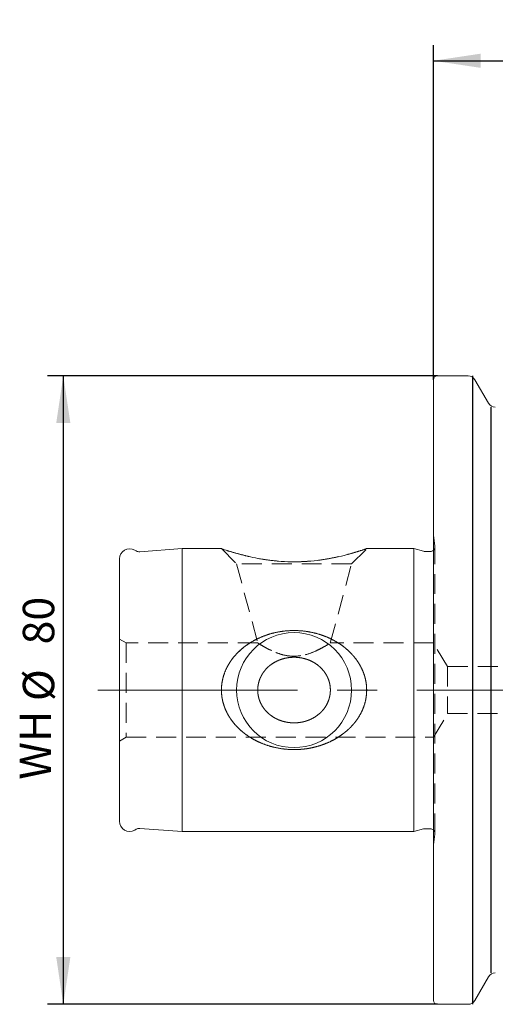
# Model space of a CAD drawing. Units: millimetres. Extents: x 14 to 274, y 11 to 158.
# Drawn here: x 71 to 102, y 95 to 158 of the extents above; entities that cross this region are included whole.
import ezdxf

# ---------------------------------------------------------------- set-up
doc = ezdxf.new("R2010")
doc.units = ezdxf.units.MM
doc.linetypes.add('CENTERX2', pattern=[20.32, 12.7, -2.54, 2.54, -2.54])
doc.linetypes.add('HIDDEN', pattern=[1.905, 1.27, -0.635])
doc.layers.add('VERMASSUNG', color=7, linetype='Continuous')
doc.styles.add('SLDTEXTSTYLE0', font='TXT', dxfattribs={"width": 0.7})
doc.dimstyles.new('SLDDIMSTYLE0', dxfattribs={"dimtxt": 2, "dimasz": 3, "dimexe": 0, "dimexo": 0.0625, "dimgap": 0.5, "dimtad": 1, "dimlfac": 2, "dimrnd": 1e-09, "dimzin": 12, "dimdsep": 46, "dimtxsty": 'SLDTEXTSTYLE0', "dimsah": 1, "dimcen": 0.09, "dimadec": 0, "dimazin": 3, "dimtfac": 1, "dimtdec": 3, "dimtofl": 0, "dimtmove": 0, "dimatfit": 3, "dimfxl": 1, "dimfrac": 2, "dimtolj": 1, "dimtzin": 12, "dimarcsym": 0})
doc.dimstyles.new('SLDDIMSTYLE1', dxfattribs={"dimtxt": 2, "dimasz": 3, "dimexe": 0, "dimexo": 0.0625, "dimgap": 0.5, "dimtad": 1, "dimdec": 0, "dimlfac": 2, "dimrnd": 1e-09, "dimzin": 12, "dimdsep": 46, "dimtxsty": 'SLDTEXTSTYLE0', "dimsah": 1, "dimcen": 0.09, "dimadec": 0, "dimazin": 3, "dimtfac": 1, "dimtdec": 3, "dimtofl": 0, "dimtmove": 0, "dimatfit": 3, "dimfxl": 1, "dimfrac": 2, "dimtolj": 1, "dimtzin": 12, "dimarcsym": 0})

# ---------------------------------------------------------------- blocks, each defined once
blk = doc.blocks.new('*D1')
at = {"layer": 'VERMASSUNG'}
for p, q in [((98.046, 135.451), (73.224, 135.451)), ((74.224, 135.451), (74.224, 95.451)), ((98.046, 95.451), (73.224, 95.451))]:
    blk.add_line(p, q, dxfattribs=at)
for points in [[(74.224, 135.451), (73.774, 132.451), (74.674, 132.451)], [(74.224, 95.451), (74.674, 98.451), (73.774, 98.451)]]:
    blk.add_solid(points, dxfattribs=at)
at = {"layer": 'VERMASSUNG', "char_height": 2, "attachment_point": 1, "rotation": 90, "style": 'SLDTEXTSTYLE0'}
for s, insert in [('80', (71.646, 118.356)), ('%%c', (71.646, 114.747)), ('WH', (71.446, 109.747))]:
    blk.add_mtext(s, dxfattribs=dict(at, insert=insert))
blk = doc.blocks.new('*D2')
at = {"layer": 'VERMASSUNG'}
for p, q in [((97.796, 135.201), (97.796, 156.504)), ((153.809, 149.254), (153.809, 156.504)), ((97.796, 155.504), (153.809, 155.504))]:
    blk.add_line(p, q, dxfattribs=at)
for points in [[(97.796, 155.504), (100.796, 155.054), (100.796, 155.954)], [(153.809, 155.504), (150.809, 155.954), (150.809, 155.054)]]:
    blk.add_solid(points, dxfattribs=at)
at = {"layer": 'VERMASSUNG', "insert": (124.103, 158.082), "char_height": 2, "attachment_point": 1, "style": 'SLDTEXTSTYLE0'}
blk.add_mtext('112', dxfattribs=at)

msp = doc.modelspace()

# ---------------------------------------------------------------- linework, layer by layer
at = {"color": 7, "linetype": 'Continuous', "lineweight": 15}
for p, q in [((100.007, 135.4505), (98.0457, 135.4505)), ((97.7957, 95.7005), (97.7957, 135.2005)), ((101.306, 133.7005), (100.44, 135.2005)), ((78.8648, 124.3041), (78.7707, 124.3585)), ((81.7957, 124.4505), (79.0941, 124.2516)), ((84.3051, 124.4505), (81.7957, 124.4505)), ((81.7957, 106.4505), (81.7957, 124.4505)), ((96.5457, 124.4505), (93.5052, 124.4505)), ((97.1606, 124.2858), (96.5457, 124.4505)), ((96.5457, 106.4505), (96.5457, 124.4505)), ((97.5957, 124.2755), (97.2383, 124.2755)), ((77.7957, 107.1055), (77.7957, 123.7955)), ((78.7707, 106.5426), (78.8648, 106.597)), ((79.0941, 106.6495), (81.7957, 106.4505)), ((96.5457, 106.4505), (97.1606, 106.6153)), ((97.2383, 106.6255), (97.5957, 106.6255)), ((81.7957, 106.4505), (96.5457, 106.4505)), ((100.44, 95.7005), (101.306, 97.2005)), ((98.0457, 95.4505), (100.007, 95.4505))]:
    msp.add_line(p, q, dxfattribs=at)
at = {"color": 7, "linetype": 'HIDDEN', "lineweight": 0}
for p, q in [((97.7957, 95.7005), (97.7957, 135.2005)), ((97.8927, 124.6173), (97.7957, 125.3081)), ((97.7957, 105.593), (97.7957, 125.2941)), ((81.7957, 124.4505), (81.7957, 106.4505)), ((84.2957, 124.4505), (85.2578, 123.4884)), ((92.5835, 123.4884), (93.5457, 124.4505)), ((96.5457, 124.4505), (96.5457, 106.4505)), ((97.8957, 106.3255), (97.8957, 124.5755)), ((97.8957, 106.3255), (97.8957, 124.5755)), ((77.7957, 123.7955), (77.7957, 107.1055)), ((92.5835, 123.4884), (85.2578, 123.4884)), ((85.2578, 123.4884), (86.6084, 118.4478)), ((91.2287, 118.4321), (92.5835, 123.4884)), ((77.7957, 112.2005), (77.7957, 118.7005)), ((78.2287, 118.4505), (77.7957, 118.7005)), ((78.2287, 118.4505), (78.2287, 112.4505)), ((86.611, 118.4505), (78.2287, 118.4505)), ((97.7957, 118.4505), (91.2118, 118.4505)), ((97.7957, 112.4505), (97.7957, 118.4505)), ((98.697, 116.9505), (97.7957, 118.4505)), ((98.697, 116.9505), (98.697, 113.9505)), ((103.7981, 116.9505), (98.697, 116.9505)), ((97.7957, 112.4505), (98.697, 113.9505)), ((98.697, 113.9505), (103.7957, 113.9505)), ((77.7957, 112.2005), (78.2287, 112.4505)), ((78.2287, 112.4505), (97.7957, 112.4505)), ((97.7957, 105.593), (97.8927, 106.2838))]:
    msp.add_line(p, q, dxfattribs=at)
at = {"color": 7, "linetype": 'Continuous', "lineweight": 15}
msp.add_circle((88.9207, 115.4505), 3.6628, dxfattribs=at)
for centre, radius, start, end in [((98.0457, 135.2005), 0.25, 90, 180), ((100.007, 134.9505), 0.5, 30, 90), ((101.739, 133.9505), 0.5, 210, 270), ((78.4457, 123.7955), 0.65, 60, 180), ((79.0648, 124.6505), 0.4, 240, 274.211224), ((97.2383, 124.5755), 0.3, 255, 270), ((97.5957, 124.5755), 0.3, 270, 311.810315), ((78.4457, 107.1055), 0.65, 180, 300), ((79.0648, 106.2505), 0.4, 85.788776, 120), ((97.2383, 106.3255), 0.3, 90, 105), ((97.5957, 106.3255), 0.3, 48.189685, 90), ((101.739, 96.9505), 0.5, 90, 150), ((98.0457, 95.7005), 0.25, 180, 270), ((100.007, 95.9505), 0.5, 270, 330)]:
    msp.add_arc(centre, radius, start, end, dxfattribs=at)
at = {"color": 7, "linetype": 'HIDDEN', "lineweight": 0}
for centre, start, end in [((97.5957, 124.5755), 311.810315, 348.75), ((97.5957, 124.5755), 348.75, 8), ((97.5957, 106.3255), 0, 48.189685), ((97.5957, 106.3255), 352, 0)]:
    msp.add_arc(centre, 0.3, start, end, dxfattribs=at)
at = {"color": 7, "linetype": 'Continuous', "lineweight": 15}
for points, knots in [([(84.3051, 124.4474), (84.3023, 124.4483), (84.2774, 124.4567), (84.463, 124.3933), (84.8949, 124.2549), (85.4363, 124.0992), (85.9913, 123.9589), (86.6164, 123.8271), (87.32, 123.7132), (88.1046, 123.6324), (88.9464, 123.6041), (89.7993, 123.6366), (90.6237, 123.7258), (91.4079, 123.8608), (92.0663, 124.0107), (92.6072, 124.1558), (93.1004, 124.3025), (93.4928, 124.4324), (93.5015, 124.4356), (93.5052, 124.4369)], [0, 0, 0, 0, 0.0094511, 0.0842251, 0.1596767, 0.2127125, 0.2672792, 0.321213, 0.3763171, 0.4384751, 0.5023803, 0.5653976, 0.6302454, 0.6932832, 0.7582101, 0.8082955, 0.8596869, 0.9415326, 1, 1, 1, 1]), ([(86.0851, 118.4439), (85.6395, 118.1205), (85.4343, 117.9409), (85.0615, 117.5417), (84.893, 117.3198), (84.684, 116.9656), (84.6212, 116.8436), (84.5103, 116.5909), (84.4619, 116.4592), (84.3442, 116.0589), (84.3014, 115.7863), (84.2936, 115.3682), (84.3007, 115.2267), (84.3336, 114.9501), (84.3593, 114.8139), (84.4284, 114.5455), (84.4721, 114.4127), (84.5757, 114.1542), (84.6351, 114.0295), (84.7678, 113.7884), (84.8411, 113.672), (85.001, 113.4471), (85.0872, 113.339), (85.3591, 113.0323), (85.5591, 112.8486), (85.8848, 112.6001), (85.9983, 112.5215), (86.2306, 112.3752), (86.3495, 112.3074), (86.7141, 112.1192), (86.9674, 112.0138), (87.495, 111.8418), (87.7647, 111.777), (88.3093, 111.6887), (88.5852, 111.665), (89.0047, 111.6607), (89.1448, 111.6646), (89.422, 111.6828), (89.5596, 111.6971), (89.9694, 111.7551), (90.2386, 111.8141), (90.6366, 111.9346), (90.768, 111.9801), (91.0241, 112.0804), (91.1493, 112.1354), (91.5167, 112.3148), (91.7505, 112.4536), (92.0834, 112.6944), (92.1916, 112.7804), (92.3972, 112.9605), (92.4953, 113.0551), (92.6814, 113.2537), (92.7695, 113.3577), (92.9351, 113.5762), (93.0129, 113.6915), (93.2243, 114.0477), (93.3365, 114.299), (93.4557, 114.7), (93.4869, 114.8373), (93.5299, 115.1114), (93.5422, 115.2492), (93.5479, 115.5265), (93.5412, 115.6665), (93.5086, 115.9456), (93.483, 116.0825), (93.4143, 116.351), (93.3712, 116.4827), (93.2682, 116.7411), (93.2083, 116.8674), (93.0756, 117.1092), (93.0025, 117.2255), (92.8436, 117.4498), (92.7573, 117.5583), (92.484, 117.8672), (92.2836, 118.0512), (91.9592, 118.2991), (91.8469, 118.377), (91.6145, 118.5236), (91.4945, 118.5922), (91.1288, 118.7813), (90.8757, 118.8866), (90.351, 119.0579), (90.0781, 119.1238), (89.5319, 119.2124), (89.2564, 119.236), (88.7009, 119.2418), (88.4191, 119.2235), (87.8705, 119.1457), (87.6016, 119.0866), (87.0742, 118.927), (86.8142, 118.8256), (86.3206, 118.5842), (86.0851, 118.4439), (85.6395, 118.1205)], [-0.03125, -0.03125, 0, 0, 0.03125, 0.03125, 0.0625, 0.0625, 0.078125, 0.078125, 0.09375, 0.09375, 0.125, 0.125, 0.140625, 0.140625, 0.15625, 0.15625, 0.171875, 0.171875, 0.1875, 0.1875, 0.203125, 0.203125, 0.21875, 0.21875, 0.25, 0.25, 0.265625, 0.265625, 0.28125, 0.28125, 0.3125, 0.3125, 0.34375, 0.34375, 0.375, 0.375, 0.390625, 0.390625, 0.40625, 0.40625, 0.4375, 0.4375, 0.453125, 0.453125, 0.46875, 0.46875, 0.5, 0.5, 0.515625, 0.515625, 0.53125, 0.53125, 0.546875, 0.546875, 0.5625, 0.5625, 0.59375, 0.59375, 0.609375, 0.609375, 0.625, 0.625, 0.640625, 0.640625, 0.65625, 0.65625, 0.671875, 0.671875, 0.6875, 0.6875, 0.703125, 0.703125, 0.71875, 0.71875, 0.75, 0.75, 0.765625, 0.765625, 0.78125, 0.78125, 0.8125, 0.8125, 0.84375, 0.84375, 0.875, 0.875, 0.90625, 0.90625, 0.9375, 0.9375, 0.96875, 0.96875, 1, 1, 1.03125, 1.03125]), ([(87.2091, 116.8683), (87.4213, 117.0521), (87.5343, 117.1323), (87.7745, 117.2726), (87.9016, 117.3325), (88.1727, 117.4319), (88.3124, 117.4697), (88.6009, 117.5218), (88.7517, 117.536), (89.0488, 117.5383), (89.1962, 117.5269), (89.4886, 117.4791), (89.6306, 117.443), (89.9015, 117.3487), (90.0324, 117.2897), (90.277, 117.1522), (90.3914, 117.0734), (90.6055, 116.8941), (90.7044, 116.7938), (90.8792, 116.5765), (90.9563, 116.4588), (91.0543, 116.2657), (91.084, 116.1984), (91.1353, 116.0618), (91.1572, 115.9919), (91.2112, 115.7777), (91.2313, 115.6268), (91.2345, 115.4037), (91.2312, 115.3295), (91.2161, 115.1812), (91.204, 115.1066), (91.1557, 114.8891), (91.1078, 114.7511), (90.9827, 114.4873), (90.9077, 114.3661), (90.7354, 114.1416), (90.638, 114.0386), (90.4281, 113.8553), (90.3143, 113.7735), (90.071, 113.6305), (89.9437, 113.5704), (89.7432, 113.4963), (89.6748, 113.4744), (89.5344, 113.4359), (89.462, 113.4194), (89.2438, 113.3796), (89.0962, 113.3655), (88.8716, 113.3633), (88.7958, 113.3658), (88.6468, 113.3772), (88.5732, 113.386), (88.3551, 113.4215), (88.2119, 113.4577), (87.9393, 113.5526), (87.81, 113.6107), (87.5638, 113.7492), (87.4479, 113.8292), (87.2349, 114.0079), (87.1369, 114.1071), (86.9589, 114.3288), (86.8814, 114.4484), (86.7519, 114.7056), (86.6996, 114.8454), (86.6289, 115.1308), (86.6095, 115.2777), (86.6061, 115.5805), (86.6222, 115.7284), (86.6712, 115.9457), (86.6918, 116.0177), (86.7404, 116.1566), (86.7682, 116.2239), (86.8621, 116.4197), (86.939, 116.543), (87.112, 116.7664), (87.2091, 116.8683), (87.4213, 117.0521)], [-0.03125, -0.03125, 0, 0, 0.03125, 0.03125, 0.0625, 0.0625, 0.09375, 0.09375, 0.125, 0.125, 0.15625, 0.15625, 0.1875, 0.1875, 0.21875, 0.21875, 0.25, 0.25, 0.28125, 0.28125, 0.3125, 0.3125, 0.328125, 0.328125, 0.34375, 0.34375, 0.375, 0.375, 0.390625, 0.390625, 0.40625, 0.40625, 0.4375, 0.4375, 0.46875, 0.46875, 0.5, 0.5, 0.53125, 0.53125, 0.5625, 0.5625, 0.578125, 0.578125, 0.59375, 0.59375, 0.625, 0.625, 0.640625, 0.640625, 0.65625, 0.65625, 0.6875, 0.6875, 0.71875, 0.71875, 0.75, 0.75, 0.78125, 0.78125, 0.8125, 0.8125, 0.84375, 0.84375, 0.875, 0.875, 0.90625, 0.90625, 0.921875, 0.921875, 0.9375, 0.9375, 0.96875, 0.96875, 1, 1, 1.03125, 1.03125])]:
    msp.add_open_spline(points, degree=3, knots=knots, dxfattribs=at)
at = {"color": 7, "linetype": 'HIDDEN', "lineweight": 0}
for points, knots in [([(85.8623, 123.9935), (85.8281, 124.0027), (85.5398, 124.0807), (84.9237, 124.2394), (84.4993, 124.3826), (84.3142, 124.4441), (84.3079, 124.4464), (84.3051, 124.4474)], [0, 0, 0, 0, 0.0431879, 0.3640163, 0.6988609, 0.8648903, 1, 1, 1, 1]), ([(93.5052, 124.4369), (93.5171, 124.4409), (93.5662, 124.4574), (93.2995, 124.367), (92.8297, 124.2192), (92.2419, 124.0556), (91.6462, 123.9125), (90.9813, 123.7832), (90.2449, 123.6791), (89.4369, 123.6154), (88.5872, 123.6087), (87.7406, 123.6631), (86.7987, 123.7856), (86.2096, 123.9164), (85.8623, 123.9935)], [0, 0, 0, 0, 0.0318508, 0.1307338, 0.2338825, 0.3073663, 0.3829722, 0.4575833, 0.5338853, 0.6179611, 0.7044584, 0.7887528, 0.8754727, 1, 1, 1, 1]), ([(87.119, 118.1506), (87.1765, 118.1146), (87.2569, 118.0643), (87.599, 117.9304), (87.9865, 117.731), (88.7006, 117.5853), (89.3875, 117.6199), (90.0362, 117.8078), (90.6313, 118.0864), (91.0412, 118.3282), (91.2359, 118.452), (91.2045, 118.432), (91.2281, 118.4469), (91.0538, 118.3365), (90.7331, 118.147), (90.2132, 117.8802), (89.5529, 117.6476), (88.8306, 117.5798), (88.1757, 117.6848), (87.5528, 117.9142), (87.0366, 118.1865), (86.7094, 118.385), (86.5778, 118.4695), (86.6354, 118.433), (86.6512, 118.4235), (86.849, 118.2962), (87.0433, 118.1914), (87.119, 118.1506)], [0, 0, 0, 0, 0.0224437, 0.0313984, 0.0847033, 0.1331282, 0.1817479, 0.2268693, 0.2795627, 0.3396008, 0.3801368, 0.3983599, 0.4207965, 0.4590167, 0.5004882, 0.550128, 0.6089481, 0.6545645, 0.7001926, 0.7473659, 0.8042698, 0.8503745, 0.8967794, 0.8984108, 0.9364375, 0.9752484, 1, 1, 1, 1])]:
    msp.add_open_spline(points, degree=3, knots=knots, dxfattribs=at)
at = {"layer": 'VERMASSUNG'}
for p, q in [((100.2957, 135.4505), (100.2957, 95.4505)), ((101.4504, 133.4505), (101.4504, 97.4505))]:
    msp.add_line(p, q, dxfattribs=at)
at = {"layer": 'VERMASSUNG', "linetype": 'CENTERX2', "lineweight": 0}
msp.add_line((76.4307, 115.4505), (153.09, 115.4505), dxfattribs=at)

# ---------------------------------------------------------------- dimensions: what is measured, and where the dimension line sits
at = {"layer": 'VERMASSUNG'}
dim = msp.add_linear_dim(base=(153.8092, 155.5037), p1=(97.7957, 135.2005), p2=(153.8092, 149.2536), dimstyle='SLDDIMSTYLE1', dxfattribs=at)
dim.commit()
dim.dimension.update_dxf_attribs({"geometry": '*D2', "text_midpoint": (125.8024, 155.5037), "dimtype": 160})
dim = msp.add_linear_dim(base=(74.224, 95.4505), p1=(98.0457, 135.4505), p2=(98.0457, 95.4505), angle=90, text='WH %%c<>', dimstyle='SLDDIMSTYLE0', dxfattribs=at)
dim.commit()
dim.dimension.update_dxf_attribs({"geometry": '*D1', "text_midpoint": (74.224, 115.4505), "dimtype": 160})

doc.saveas('drawing.dxf')
